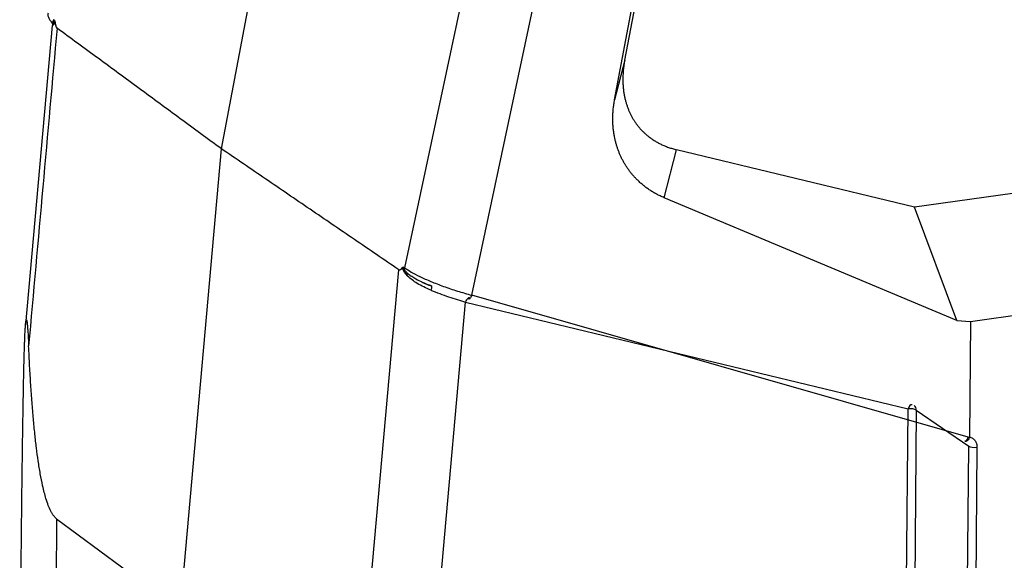
# Model space of a CAD drawing. Units: millimetres. Extents: x 253 to 698, y 142 to 457.
# Drawn here: x 295 to 343, y 192 to 218 of the extents above; entities that cross this region are included whole.
import ezdxf

# ---------------------------------------------------------------- set-up
doc = ezdxf.new("R2010")
doc.units = ezdxf.units.MM
doc.header["$MEASUREMENT"] = 0
doc.layers.get('0').update_dxf_attribs({"lineweight": 30})

msp = doc.modelspace()

# ---------------------------------------------------------------- linework, layer by layer
at = {"color": 7, "linetype": 'Continuous'}
for p, q in [((305.063, 211.688), (312.101, 248.623)), ((321.493, 241.867), (313.84, 205.989)), ((317.056, 204.682), (324.753, 240.766)), ((323.903, 214.04), (327.699, 234.168)), ((324.388, 215.938), (327.737, 233.51)), ((296.959, 217.594), (295.681, 203.285)), ((297.071, 217.831), (297.014, 217.873)), ((324.388, 215.938), (323.903, 214.04)), ((303.091, 189.607), (305.063, 211.688)), ((326.276, 209.349), (326.864, 211.649)), ((338.273, 208.895), (326.864, 211.649)), ((353.908, 211.063), (338.273, 208.895)), ((340.301, 203.469), (326.276, 209.349)), ((340.301, 203.469), (338.273, 208.895)), ((312.198, 190.689), (313.558, 205.905)), ((313.84, 205.989), (313.778, 206.031)), ((340.95, 203.426), (356.585, 205.595)), ((313.817, 171.408), (316.759, 204.355)), ((316.759, 204.355), (337.961, 199.235)), ((340.845, 197.885), (317.056, 204.682)), ((340.301, 203.469), (340.95, 203.426)), ((340.95, 203.426), (340.9, 197.892)), ((337.807, 182.147), (337.961, 199.235)), ((338.356, 199.186), (338.2, 181.805)), ((338.356, 199.186), (340.869, 197.454)), ((340.637, 171.617), (340.869, 197.454)), ((341.265, 197.405), (341.033, 171.568)), ((297.169, 193.978), (297.05, 180.705)), ((297.169, 193.978), (303.091, 189.607))]:
    msp.add_line(p, q, dxfattribs=at)
for centre, major_axis, ratio, start_param, end_param in [((338.086, 199.147), (0.07, 0.292), 0.482783, 0.000004, 1.381372), ((338.086, 199.147), (-0.3, 0.003), 0.320073, 3.591753, 5.145096), ((338.086, 199.147), (-0.17, -0.247), 0.850961, 2.239158, 3.14158), ((340.784, 197.979), (-0.082, -0.288), 0.291228, 6.098971, 7.604398), ((341.14, 197.493), (0.3, -0.003), 0.320073, 3.591752, 5.145095)]:
    msp.add_ellipse(centre, major_axis=major_axis, ratio=ratio, start_param=start_param, end_param=end_param, dxfattribs=at)
for points, degree, knots in [([(296.765, 218.193), (296.755, 218.162), (296.735, 218.075), (296.788, 217.941), (296.839, 217.853), (296.883, 217.81), (296.893, 217.802)], 3, [0, 0, 0, 0, 0.177252, 0.522233, 0.901725, 1, 1, 1, 1]), ([(296.888, 217.802), (296.896, 217.792), (296.92, 217.773), (296.961, 217.763), (296.983, 217.757)], 3, [0, 0, 0, 0, 0.467338, 1, 1, 1, 1]), ([(296.979, 217.604), (296.971, 217.598), (296.961, 217.592), (296.957, 217.587), (296.957, 217.586)], 3, [0, 0, 0, 0, 0.667493, 1, 1, 1, 1]), ([(296.983, 217.757), (296.992, 217.737), (297, 217.715), (297.01, 217.67), (297.013, 217.648), (297.013, 217.625)], 3, [0, 0, 0, 0, 0.5, 0.5, 1, 1, 1, 1]), ([(297.015, 217.756), (297.027, 217.757), (297.045, 217.759), (297.078, 217.778), (297.073, 217.816), (297.071, 217.831)], 3, [0, 0, 0, 0, 0.539877, 0.818988, 1, 1, 1, 1]), ([(297.089, 217.775), (297.087, 217.76), (297.082, 217.73), (297.07, 217.699), (297.055, 217.675), (297.044, 217.661), (297.038, 217.653)], 3, [0, 0, 0, 0, 0.215082, 0.441005, 0.662843, 1, 1, 1, 1]), ([(297.089, 217.775), (297.103, 217.649), (297.126, 217.575), (297.15, 217.496), (297.186, 217.469)], 2, [0, 0, 0, 0.5, 0.5, 1, 1, 1]), ([(324.388, 215.938), (324.232, 215.119), (324.344, 214.385), (324.447, 213.713), (325.075, 212.623), (325.582, 212.241), (326.132, 211.826), (326.864, 211.649)], 2, [0, 0, 0, 0.25, 0.25, 0.5, 0.75, 0.75, 1, 1, 1]), ([(326.276, 209.349), (325.562, 209.648), (325.029, 210.164), (324.545, 210.631), (324.246, 211.233), (323.951, 211.828), (323.857, 212.517), (323.755, 213.258), (323.903, 214.04)], 2, [0, 0, 0, 0.25, 0.25, 0.5, 0.5, 0.75, 0.75, 1, 1, 1]), ([(313.814, 205.804), (313.793, 205.841), (313.758, 205.902), (313.747, 205.98), (313.743, 206.011)], 3, [0, 0, 0, 0, 0.613645, 1, 1, 1, 1]), ([(313.846, 205.873), (313.827, 205.895), (313.799, 205.927), (313.756, 205.997), (313.772, 206.021), (313.778, 206.031)], 3, [0, 0, 0, 0, 0.540082, 0.816491, 1, 1, 1, 1]), ([(313.814, 205.804), (313.823, 205.79), (313.841, 205.76), (313.861, 205.732), (313.871, 205.718)], 3, [0, 0, 0, 0, 0.471706, 1, 1, 1, 1]), ([(313.84, 205.989), (313.938, 205.925), (314.137, 205.794), (314.57, 205.571), (315.096, 205.337), (315.708, 205.101), (316.38, 204.873), (316.828, 204.746), (317.056, 204.682)], 3, [0, 0, 0, 0, 0.152366, 0.310272, 0.473864, 0.643273, 0.818617, 1, 1, 1, 1]), ([(313.893, 205.813), (313.934, 205.776), (314.021, 205.695), (314.186, 205.58), (314.402, 205.452), (314.634, 205.332), (314.807, 205.255), (314.877, 205.225)], 3, [0, 0, 0, 0, 0.160593, 0.346424, 0.556843, 0.822694, 1, 1, 1, 1]), ([(315.099, 204.92), (314.869, 205.022), (314.444, 205.21), (314.128, 205.471), (313.983, 205.591)], 3, [0, 0, 0, 0, 0.539561, 1, 1, 1, 1]), ([(315.115, 205.124), (315.123, 205.128), (315.128, 205.125), (315.135, 205.109), (315.135, 205.096), (315.132, 205.059), (315.129, 205.035), (315.117, 204.982), (315.109, 204.952), (315.099, 204.92)], 3, [0, 0, 0, 0, 0.25, 0.25, 0.5, 0.5, 0.75, 0.75, 1, 1, 1, 1]), ([(315.099, 204.92), (315.238, 204.864), (315.379, 204.81), (315.663, 204.704), (315.806, 204.654), (316.088, 204.558), (316.227, 204.512), (316.499, 204.428), (316.632, 204.39), (316.759, 204.355)], 3, [0, 0, 0, 0, 0.25, 0.25, 0.5, 0.5, 0.75, 0.75, 1, 1, 1, 1]), ([(316.98, 204.546), (316.964, 204.558), (316.945, 204.562), (316.905, 204.556), (316.884, 204.545), (316.843, 204.509), (316.823, 204.485), (316.788, 204.426), (316.772, 204.391), (316.759, 204.355)], 3, [0, 0, 0, 0, 0.25, 0.25, 0.5, 0.5, 0.75, 0.75, 1, 1, 1, 1]), ([(317.056, 204.682), (317.044, 204.648), (317.03, 204.616), (317.001, 204.561), (316.986, 204.538), (316.957, 204.504), (316.944, 204.493), (316.919, 204.484), (316.908, 204.487), (316.9, 204.496)], 3, [0, 0, 0, 0, 0.25, 0.25, 0.5, 0.5, 0.75, 0.75, 1, 1, 1, 1]), ([(297.169, 193.978), (297.157, 193.988), (297.132, 194.006), (297.097, 194.041), (297.061, 194.08), (297.026, 194.124), (296.991, 194.173), (296.956, 194.226), (296.922, 194.285), (296.857, 194.407), (296.764, 194.621), (296.661, 194.925), (296.573, 195.245), (296.48, 195.637), (296.401, 196.04), (296.333, 196.44), (296.27, 196.852), (296.199, 197.384), (296.123, 198.053), (296.052, 198.781), (295.987, 199.567), (295.927, 200.41), (295.873, 201.312), (295.843, 201.932), (295.827, 202.252)], 3, [0, 0, 0, 0, 0.010014, 0.020086, 0.030245, 0.040522, 0.050943, 0.061537, 0.07233, 0.083345, 0.125252, 0.170758, 0.20811, 0.2483, 0.315243, 0.351223, 0.387707, 0.457082, 0.532301, 0.613503, 0.700794, 0.794262, 0.893978, 1, 1, 1, 1]), ([(340.895, 197.868), (340.877, 197.83), (340.846, 197.765), (340.773, 197.685), (340.721, 197.676), (340.69, 197.699), (340.689, 197.7)], 3, [0, 0, 0, 0, 0.293423, 0.504921, 0.981823, 1, 1, 1, 1])]:
    msp.add_open_spline(points, degree=degree, knots=knots, dxfattribs=at)
for points, degree in [([(296.886, 217.805), (296.961, 217.72), (296.975, 217.607)], 2), ([(297.013, 217.625), (297.001, 217.618), (296.989, 217.61), (296.979, 217.604)], 3), ([(297.014, 217.756), (297.004, 217.757), (296.993, 217.757), (296.983, 217.757)], 3), ([(297.014, 217.873), (297.007, 217.833), (297.007, 217.793), (297.015, 217.756)], 3), ([(297.021, 217.757), (297.026, 217.722), (297.033, 217.688), (297.04, 217.653)], 3), ([(297.071, 217.831), (297.086, 217.805), (297.089, 217.775)], 2), ([(297.186, 217.469), (296.733, 212.397), (296.28, 207.324), (295.827, 202.252)], 3), ([(305.063, 211.688), (297.186, 217.469)], 1), ([(313.558, 205.905), (305.063, 211.688)], 1), ([(313.572, 205.897), (313.618, 205.878), (313.675, 205.916), (313.743, 206.011)], 3), ([(313.743, 206.011), (313.757, 206.03), (313.778, 206.031)], 2), ([(313.84, 205.872), (313.837, 205.851), (313.828, 205.828), (313.814, 205.804)], 3), ([(313.84, 205.872), (313.833, 205.909), (313.832, 205.949), (313.84, 205.989)], 3), ([(313.983, 205.591), (313.944, 205.633), (313.907, 205.675), (313.872, 205.718)], 3), ([(314.724, 205.294), (314.851, 205.231), (315.013, 205.165)], 2), ([(315.122, 205.125), (315.063, 205.147), (315.006, 205.17)], 2), ([(295.398, 184.418), (295.404, 185.011), (295.414, 186.151), (295.428, 187.711), (295.442, 189.139), (295.455, 190.446), (295.467, 191.643), (295.479, 192.74), (295.49, 193.743), (295.5, 194.663), (295.51, 195.505), (295.52, 196.278), (295.529, 196.986), (295.538, 197.635), (295.546, 198.231), (295.555, 198.775), (295.563, 199.273), (295.571, 199.731), (295.578, 200.15), (295.586, 200.533), (295.593, 200.884), (295.601, 201.204), (295.608, 201.496), (295.615, 201.762), (295.622, 202.004), (295.629, 202.223), (295.635, 202.421), (295.642, 202.6), (295.649, 202.761), (295.656, 202.904), (295.663, 203.031), (295.67, 203.143), (295.677, 203.24), (295.684, 203.323), (295.692, 203.391), (295.7, 203.444), (295.708, 203.481), (295.717, 203.498), (295.725, 203.497), (295.733, 203.478), (295.741, 203.443), (295.75, 203.391), (295.759, 203.32), (295.767, 203.234), (295.776, 203.136), (295.784, 203.024), (295.793, 202.899), (295.801, 202.76), (295.81, 202.607), (295.818, 202.439), (295.824, 202.316), (295.827, 202.252)], 3), ([(340.895, 197.868), (340.879, 197.874), (340.862, 197.88), (340.845, 197.885)], 3), ([(340.9, 197.892), (340.955, 197.88), (341.053, 197.839), (341.173, 197.728), (341.249, 197.578), (341.265, 197.466), (341.265, 197.405)], 3)]:
    msp.add_open_spline(points, degree=degree, dxfattribs=at)
at = {"color": 7, "linetype": 'Continuous', "extrusion": (-9.135e-13, 9.407e-13, -1)}
msp.add_open_spline([(297.038, 217.653), (297.034, 217.648), (297.025, 217.637), (297.017, 217.629), (297.013, 217.625)], degree=3, knots=[0, 0, 0, 0, 0.471426, 1, 1, 1, 1], dxfattribs=at)
at = {"color": 7, "linetype": 'Continuous', "extrusion": (-9.71e-13, -1.0735e-12, -1)}
msp.add_open_spline([(313.558, 205.905), (313.565, 205.9), (313.572, 205.897)], degree=2, dxfattribs=at)
at = {"color": 7, "linetype": 'Continuous', "extrusion": (-1.03311e-11, -9.3883e-12, -1)}
msp.add_open_spline([(313.893, 205.813), (313.876, 205.833), (313.858, 205.853), (313.84, 205.872)], degree=3, dxfattribs=at)
at = {"color": 7, "linetype": 'Continuous', "extrusion": (1.132e-12, -2.959e-13, -1)}
msp.add_open_spline([(313.894, 205.814), (313.895, 205.8), (313.893, 205.784), (313.886, 205.752), (313.88, 205.735), (313.872, 205.718)], degree=3, knots=[0, 0, 0, 0, 0.5, 0.5, 1, 1, 1, 1], dxfattribs=at)
at = {"color": 7, "linetype": 'Continuous', "extrusion": (-1.1824e-12, -4.603e-13, -1)}
msp.add_open_spline([(313.956, 205.673), (313.939, 205.722), (313.919, 205.769), (313.894, 205.814)], degree=3, dxfattribs=at)
at = {"color": 7, "linetype": 'Continuous', "extrusion": (-3.2885e-12, -1.1518e-12, -1)}
msp.add_open_spline([(313.983, 205.591), (313.975, 205.618), (313.966, 205.646), (313.956, 205.673)], degree=3, dxfattribs=at)
at = {"color": 7, "linetype": 'Continuous', "extrusion": (-4.812e-13, -1.0959e-12, -1)}
msp.add_open_spline([(315.005, 205.17), (315.042, 205.155), (315.078, 205.14), (315.115, 205.124)], degree=3, dxfattribs=at)
at = {"color": 7, "linetype": 'Continuous', "extrusion": (1.8485e-12, -4.687e-13, -1)}
msp.add_open_spline([(340.895, 197.868), (340.896, 197.87), (340.898, 197.875), (340.9, 197.883), (340.9, 197.889), (340.9, 197.892)], degree=3, knots=[0, 0, 0, 0, 0.33333, 0.666665, 1, 1, 1, 1], dxfattribs=at)

doc.saveas('drawing.dxf')
